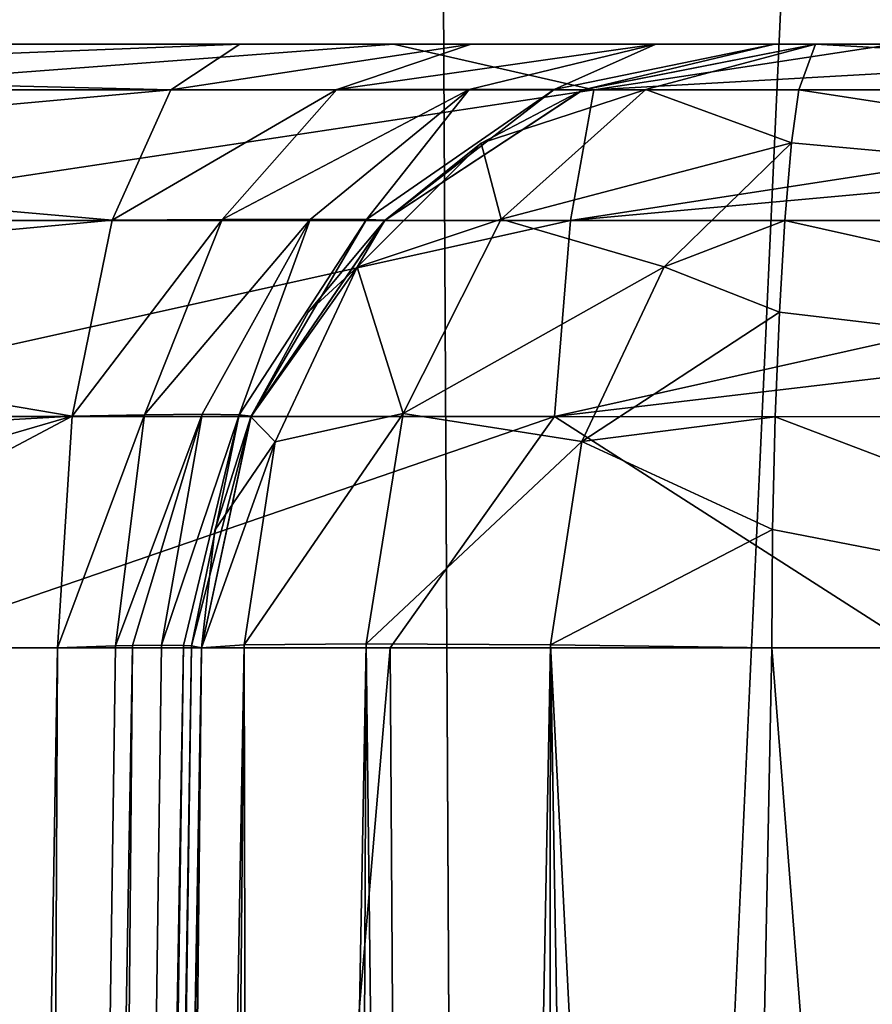
# Model space of a CAD drawing. Units: millimetres. Extents: x -38 to 126, y -18 to 91.
# Drawn here: x -3 to -1, y 35 to 38 of the extents above; entities that cross this region are included whole.
import ezdxf

# ---------------------------------------------------------------- set-up
doc = ezdxf.new("R2010")
doc.units = ezdxf.units.MM
doc.header["$LTSCALE"] = 91.967007
for name, color, linetype in [('1', 7, 'CONTINUOUS'), ('103', 7, 'CONTINUOUS'), ('104', 7, 'CONTINUOUS'), ('116', 7, 'CONTINUOUS'), ('117', 7, 'CONTINUOUS'), ('118', 7, 'CONTINUOUS'), ('119', 7, 'CONTINUOUS'), ('130', 7, 'CONTINUOUS'), ('152', 7, 'CONTINUOUS'), ('156', 7, 'CONTINUOUS'), ('164', 7, 'CONTINUOUS'), ('349', 7, 'CONTINUOUS'), ('351', 7, 'CONTINUOUS'), ('4', 7, 'CONTINUOUS'), ('6', 7, 'CONTINUOUS'), ('7', 7, 'CONTINUOUS')]:
    doc.layers.add(name, color=color, linetype=linetype)

msp = doc.modelspace()

# ---------------------------------------------------------------- linework, layer by layer
at = {"layer": '1', "linetype": 'Continuous'}
for points in [[(-5.2955, 90.0418, 15.9061), (-3.0643, 21.4782, 13.4256), (-1.8927, 90.0418, 16.6572), (-5.2955, 90.0418, 15.9061)], [(-3.0643, 21.4782, 13.4256), (-1.5418, 21.4782, 13.6843), (-1.8927, 90.0418, 16.6572), (-3.0643, 21.4782, 13.4256)], [(-1.5418, 21.4782, 13.6843), (0, 21.4782, 13.7709), (-1.8927, 90.0418, 16.6572), (-1.5418, 21.4782, 13.6843)], [(-1.8927, 90.0418, 16.6572), (0, 21.4782, 13.7709), (1.5918, 90.0418, 16.6887), (-1.8927, 90.0418, 16.6572)]]:
    msp.add_3dface(points, dxfattribs=at)
at = {"layer": '103', "linetype": 'Continuous'}
msp.add_3dface([(-2.5673, 36.1262, -8.261), (-3.598, 36.1262, -7.867), (-2.6848, 29.1305, -8.3519), (-2.5673, 36.1262, -8.261)], dxfattribs=at)
at = {"layer": '104', "linetype": 'Continuous'}
for points in [[(-2.3491, 28.4867, -10.1237), (-2.2157, 36.1262, -10.0004), (-2.3378, 29.1305, -8.8279), (-2.3491, 28.4867, -10.1237)], [(-2.3378, 29.1305, -8.8279), (-2.2157, 36.1262, -10.0004), (-2.2157, 36.1262, -8.7384), (-2.3378, 29.1305, -8.8279)]]:
    msp.add_3dface(points, dxfattribs=at)
at = {"layer": '116', "linetype": 'Continuous'}
for points in [[(-2.2157, 36.1262, -10.0004), (-2.3491, 28.4867, -10.1237), (-2.4464, 21.49, -10.5072), (-2.2157, 36.1262, -10.0004)], [(-2.3714, 21.489, -10.7735), (-2.2157, 36.1262, -10.0004), (-2.4464, 21.49, -10.5072), (-2.3714, 21.489, -10.7735)], [(-2.2157, 36.1262, -10.0004), (-2.3714, 21.489, -10.7735), (-2.1119, 36.1333, -10.5483), (-2.2157, 36.1262, -10.0004)], [(-2.3714, 21.489, -10.7735), (-2.248, 21.4884, -11.0227), (-2.1119, 36.1333, -10.5483), (-2.3714, 21.489, -10.7735)], [(-2.248, 21.4884, -11.0227), (-2.0812, 21.4882, -11.2443), (-2.1119, 36.1333, -10.5483), (-2.248, 21.4884, -11.0227)], [(-2.1119, 36.1333, -10.5483), (-2.0812, 21.4882, -11.2443), (-1.8139, 36.1358, -11.0217), (-2.1119, 36.1333, -10.5483)], [(-2.0812, 21.4882, -11.2443), (-1.8766, 21.4884, -11.4313), (-1.8139, 36.1358, -11.0217), (-2.0812, 21.4882, -11.2443)], [(-1.8766, 21.4884, -11.4313), (-1.6404, 21.489, -11.5778), (-1.8139, 36.1358, -11.0217), (-1.8766, 21.4884, -11.4313)], [(-1.8139, 36.1358, -11.0217), (-1.6404, 21.489, -11.5778), (-1.3632, 36.1333, -11.3531), (-1.8139, 36.1358, -11.0217)], [(-1.6404, 21.489, -11.5778), (-1.3821, 21.49, -11.6779), (-1.3632, 36.1333, -11.3531), (-1.6404, 21.489, -11.5778)], [(-1.3821, 21.49, -11.6779), (-1.1131, 21.4913, -11.7285), (-1.3632, 36.1333, -11.3531), (-1.3821, 21.49, -11.6779)], [(-1.1131, 21.4913, -11.7285), (-0.9747, 28.4867, -11.6183), (-1.3632, 36.1333, -11.3531), (-1.1131, 21.4913, -11.7285)], [(-0.9747, 28.4867, -11.6183), (-0.8231, 36.1262, -11.4963), (-1.3632, 36.1333, -11.3531), (-0.9747, 28.4867, -11.6183)]]:
    msp.add_3dface(points, dxfattribs=at)
at = {"layer": '117', "linetype": 'Continuous'}
for points in [[(-0.716, 37.6, -10.0005), (-1.2839, 37.4883, -8.7384), (-1.2847, 37.488, -10.0004), (-0.716, 37.6, -10.0005)], [(-0.716, 37.6, -10.0005), (-0.716, 37.6, -8.7384), (-1.2839, 37.4883, -8.7384), (-0.716, 37.6, -10.0005)], [(-1.2839, 37.4883, -8.7384), (-1.7673, 37.1699, -8.7384), (-1.2847, 37.488, -10.0004), (-1.2839, 37.4883, -8.7384)], [(-1.2847, 37.488, -10.0004), (-1.7673, 37.1699, -8.7384), (-1.533, 37.3579, -10.0004), (-1.2847, 37.488, -10.0004)], [(-1.533, 37.3579, -10.0004), (-1.7673, 37.1699, -8.7384), (-1.7685, 37.1687, -10.0004), (-1.533, 37.3579, -10.0004)], [(-1.7673, 37.1699, -8.7384), (-2.0941, 36.6921, -8.7384), (-1.7685, 37.1687, -10.0004), (-1.7673, 37.1699, -8.7384)], [(-1.7685, 37.1687, -10.0004), (-2.0941, 36.6921, -8.7384), (-1.9551, 36.9454, -10.0004), (-1.7685, 37.1687, -10.0004)], [(-1.9551, 36.9454, -10.0004), (-2.0941, 36.6921, -8.7384), (-2.095, 36.69, -10.0004), (-1.9551, 36.9454, -10.0004)], [(-2.0941, 36.6921, -8.7384), (-2.2157, 36.1262, -8.7384), (-2.095, 36.69, -10.0004), (-2.0941, 36.6921, -8.7384)], [(-2.095, 36.69, -10.0004), (-2.2157, 36.1262, -8.7384), (-2.1829, 36.4132, -10.0004), (-2.095, 36.69, -10.0004)], [(-2.2157, 36.1262, -8.7384), (-2.2157, 36.1262, -10.0004), (-2.1829, 36.4132, -10.0004), (-2.2157, 36.1262, -8.7384)]]:
    msp.add_3dface(points, dxfattribs=at)
at = {"layer": '118', "linetype": 'Continuous'}
for points in [[(-2.9186, 37.6, 9.5914), (-1.7469, 37.6, 9.8718), (-3.2253, 37.4883, 10.091), (-2.9186, 37.6, 9.5914)], [(-1.7469, 37.6, 9.8718), (-1.2571, 37.4883, 10.5191), (-3.2253, 37.4883, 10.091), (-1.7469, 37.6, 9.8718)], [(-1.7469, 37.6, 9.8718), (-0.5239, 37.6, 10.012), (-1.2571, 37.4883, 10.5191), (-1.7469, 37.6, 9.8718)], [(-0.5239, 37.6, 10.012), (0.716, 37.6, 10.0002), (-1.2571, 37.4883, 10.5191), (-0.5239, 37.6, 10.012)], [(0.716, 37.6, 10.0002), (0.7564, 37.4883, 10.5669), (-1.2571, 37.4883, 10.5191), (0.716, 37.6, 10.0002)], [(-1.3145, 37.1695, 10.9995), (-3.3726, 37.1695, 10.5519), (-1.2571, 37.4883, 10.5191), (-1.3145, 37.1695, 10.9995)], [(-1.2571, 37.4883, 10.5191), (-3.3726, 37.1695, 10.5519), (-3.2253, 37.4883, 10.091), (-1.2571, 37.4883, 10.5191)], [(0.7745, 37.3588, 10.8139), (-1.3145, 37.1695, 10.9995), (0.7564, 37.4883, 10.5669), (0.7745, 37.3588, 10.8139)], [(0.7564, 37.4883, 10.5669), (-1.3145, 37.1695, 10.9995), (-1.2571, 37.4883, 10.5191), (0.7564, 37.4883, 10.5669)], [(0.7911, 37.1695, 11.0495), (-1.3145, 37.1695, 10.9995), (0.7745, 37.3588, 10.8139), (0.7911, 37.1695, 11.0495)], [(-1.3533, 36.691, 11.324), (-3.4721, 36.691, 10.8632), (-1.3145, 37.1695, 10.9995), (-1.3533, 36.691, 11.324)], [(-1.3145, 37.1695, 10.9995), (-3.4721, 36.691, 10.8632), (-3.3726, 37.1695, 10.5519), (-1.3145, 37.1695, 10.9995)], [(0.8041, 36.946, 11.2359), (-1.3533, 36.691, 11.324), (0.7911, 37.1695, 11.0495), (0.8041, 36.946, 11.2359)], [(0.7911, 37.1695, 11.0495), (-1.3533, 36.691, 11.324), (-1.3145, 37.1695, 10.9995), (0.7911, 37.1695, 11.0495)], [(0.8148, 36.6905, 11.3757), (-1.3533, 36.691, 11.324), (0.8041, 36.946, 11.2359), (0.8148, 36.6905, 11.3757)], [(-1.3533, 36.691, 11.324), (-2.996, 36.1262, 11.1295), (-3.4721, 36.691, 10.8632), (-1.3533, 36.691, 11.324)], [(-1.7546, 36.1262, 11.3914), (-2.996, 36.1262, 11.1295), (-1.3533, 36.691, 11.324), (-1.7546, 36.1262, 11.3914)], [(-0.472, 36.1262, 11.5161), (-1.7546, 36.1262, 11.3914), (-1.3533, 36.691, 11.324), (-0.472, 36.1262, 11.5161)], [(0.8148, 36.6905, 11.3757), (-0.472, 36.1262, 11.5161), (-1.3533, 36.691, 11.324), (0.8148, 36.6905, 11.3757)]]:
    msp.add_3dface(points, dxfattribs=at)
at = {"layer": '119', "linetype": 'Continuous'}
for points in [[(1.2571, 37.4883, -10.5191), (-0.716, 37.6, -10.0005), (-0.7564, 37.4883, -10.5669), (1.2571, 37.4883, -10.5191)], [(0.5826, 37.6, -10.0091), (-0.716, 37.6, -10.0005), (1.2571, 37.4883, -10.5191), (0.5826, 37.6, -10.0091)], [(1.3145, 37.1695, -10.9995), (-0.7564, 37.4883, -10.5669), (-0.7745, 37.3588, -10.8139), (1.3145, 37.1695, -10.9995)], [(1.2571, 37.4883, -10.5191), (-0.7564, 37.4883, -10.5669), (1.3145, 37.1695, -10.9995), (1.2571, 37.4883, -10.5191)], [(-0.7911, 37.1695, -11.0495), (1.3145, 37.1695, -10.9995), (-0.7745, 37.3588, -10.8139), (-0.7911, 37.1695, -11.0495)], [(1.3533, 36.691, -11.324), (-0.7911, 37.1695, -11.0495), (-0.8041, 36.946, -11.2359), (1.3533, 36.691, -11.324)], [(1.3145, 37.1695, -10.9995), (-0.7911, 37.1695, -11.0495), (1.3533, 36.691, -11.324), (1.3145, 37.1695, -10.9995)], [(-0.8148, 36.6905, -11.3757), (1.3533, 36.691, -11.324), (-0.8041, 36.946, -11.2359), (-0.8148, 36.6905, -11.3757)], [(0.6698, 36.1262, -11.5062), (-0.8148, 36.6905, -11.3757), (-0.8211, 36.4149, -11.4632), (0.6698, 36.1262, -11.5062)], [(0.6698, 36.1262, -11.5062), (1.3533, 36.691, -11.324), (-0.8148, 36.6905, -11.3757), (0.6698, 36.1262, -11.5062)], [(-0.8231, 36.1262, -11.4963), (0.6698, 36.1262, -11.5062), (-0.8211, 36.4149, -11.4632), (-0.8231, 36.1262, -11.4963)]]:
    msp.add_3dface(points, dxfattribs=at)
at = {"layer": '130', "linetype": 'Continuous'}
for points in [[(-0.716, 37.6, -10.0005), (-1.2847, 37.488, -10.0004), (-1.1307, 37.489, -10.3857), (-0.716, 37.6, -10.0005)], [(-0.7564, 37.4883, -10.5669), (-0.716, 37.6, -10.0005), (-1.1307, 37.489, -10.3857), (-0.7564, 37.4883, -10.5669)], [(-1.2847, 37.488, -10.0004), (-1.533, 37.3579, -10.0004), (-1.1307, 37.489, -10.3857), (-1.2847, 37.488, -10.0004)], [(-1.1307, 37.489, -10.3857), (-1.533, 37.3579, -10.0004), (-1.4835, 37.173, -10.7142), (-1.1307, 37.489, -10.3857)], [(-0.7745, 37.3588, -10.8139), (-1.1307, 37.489, -10.3857), (-1.4835, 37.173, -10.7142), (-0.7745, 37.3588, -10.8139)], [(-0.7745, 37.3588, -10.8139), (-0.7564, 37.4883, -10.5669), (-1.1307, 37.489, -10.3857), (-0.7745, 37.3588, -10.8139)], [(-1.533, 37.3579, -10.0004), (-1.7685, 37.1687, -10.0004), (-1.8353, 37.0553, -10.2909), (-1.533, 37.3579, -10.0004)], [(-1.533, 37.3579, -10.0004), (-1.8353, 37.0553, -10.2909), (-1.4835, 37.173, -10.7142), (-1.533, 37.3579, -10.0004)], [(-0.7745, 37.3588, -10.8139), (-1.4835, 37.173, -10.7142), (-1.0861, 37.0562, -11.0952), (-0.7745, 37.3588, -10.8139)], [(-0.7911, 37.1695, -11.0495), (-0.7745, 37.3588, -10.8139), (-1.0861, 37.0562, -11.0952), (-0.7911, 37.1695, -11.0495)], [(-1.7685, 37.1687, -10.0004), (-1.9551, 36.9454, -10.0004), (-1.8353, 37.0553, -10.2909), (-1.7685, 37.1687, -10.0004)], [(-1.4835, 37.173, -10.7142), (-1.8353, 37.0553, -10.2909), (-1.723, 36.6986, -10.9371), (-1.4835, 37.173, -10.7142)], [(-1.4835, 37.173, -10.7142), (-1.723, 36.6986, -10.9371), (-1.0861, 37.0562, -11.0952), (-1.4835, 37.173, -10.7142)], [(-0.8041, 36.946, -11.2359), (-0.7911, 37.1695, -11.0495), (-1.0861, 37.0562, -11.0952), (-0.8041, 36.946, -11.2359)], [(-1.9551, 36.9454, -10.0004), (-2.095, 36.69, -10.0004), (-1.8353, 37.0553, -10.2909), (-1.9551, 36.9454, -10.0004)], [(-1.8353, 37.0553, -10.2909), (-2.095, 36.69, -10.0004), (-2.0359, 36.6291, -10.4776), (-1.8353, 37.0553, -10.2909)], [(-1.8353, 37.0553, -10.2909), (-2.0359, 36.6291, -10.4776), (-1.723, 36.6986, -10.9371), (-1.8353, 37.0553, -10.2909)], [(-1.0861, 37.0562, -11.0952), (-1.723, 36.6986, -10.9371), (-1.2871, 36.6297, -11.2822), (-1.0861, 37.0562, -11.0952)], [(-0.8041, 36.946, -11.2359), (-1.0861, 37.0562, -11.0952), (-1.2871, 36.6297, -11.2822), (-0.8041, 36.946, -11.2359)], [(-0.8148, 36.6905, -11.3757), (-0.8041, 36.946, -11.2359), (-1.2871, 36.6297, -11.2822), (-0.8148, 36.6905, -11.3757)], [(-2.095, 36.69, -10.0004), (-2.1829, 36.4132, -10.0004), (-2.0359, 36.6291, -10.4776), (-2.095, 36.69, -10.0004)], [(-2.1119, 36.1333, -10.5483), (-1.8139, 36.1358, -11.0217), (-1.723, 36.6986, -10.9371), (-2.1119, 36.1333, -10.5483)], [(-2.0359, 36.6291, -10.4776), (-2.1119, 36.1333, -10.5483), (-1.723, 36.6986, -10.9371), (-2.0359, 36.6291, -10.4776)], [(-1.723, 36.6986, -10.9371), (-1.8139, 36.1358, -11.0217), (-1.2871, 36.6297, -11.2822), (-1.723, 36.6986, -10.9371)], [(-0.8211, 36.4149, -11.4632), (-0.8148, 36.6905, -11.3757), (-1.2871, 36.6297, -11.2822), (-0.8211, 36.4149, -11.4632)], [(-2.1829, 36.4132, -10.0004), (-2.2157, 36.1262, -10.0004), (-2.0359, 36.6291, -10.4776), (-2.1829, 36.4132, -10.0004)], [(-2.2157, 36.1262, -10.0004), (-2.1119, 36.1333, -10.5483), (-2.0359, 36.6291, -10.4776), (-2.2157, 36.1262, -10.0004)], [(-1.8139, 36.1358, -11.0217), (-1.3632, 36.1333, -11.3531), (-1.2871, 36.6297, -11.2822), (-1.8139, 36.1358, -11.0217)], [(-1.3632, 36.1333, -11.3531), (-0.8211, 36.4149, -11.4632), (-1.2871, 36.6297, -11.2822), (-1.3632, 36.1333, -11.3531)], [(-0.8231, 36.1262, -11.4963), (-0.8211, 36.4149, -11.4632), (-1.3632, 36.1333, -11.3531), (-0.8231, 36.1262, -11.4963)]]:
    msp.add_3dface(points, dxfattribs=at)
at = {"layer": '152', "linetype": 'Continuous'}
for points in [[(-2.5673, 36.1262, -8.261), (-2.6848, 29.1305, -8.3519), (-2.6348, 21.4895, -8.5547), (-2.5673, 36.1262, -8.261)], [(-2.6348, 21.4895, -8.5547), (-2.5139, 21.4895, -8.7225), (-2.3844, 36.1318, -8.3638), (-2.6348, 21.4895, -8.5547)], [(-2.426, 36.1309, -8.3308), (-2.6348, 21.4895, -8.5547), (-2.3844, 36.1318, -8.3638), (-2.426, 36.1309, -8.3308)], [(-2.5673, 36.1262, -8.261), (-2.6348, 21.4895, -8.5547), (-2.426, 36.1309, -8.3308), (-2.5673, 36.1262, -8.261)], [(-2.3844, 36.1318, -8.3638), (-2.5139, 21.4895, -8.7225), (-2.3131, 36.1325, -8.4417), (-2.3844, 36.1318, -8.3638)], [(-2.3131, 36.1325, -8.4417), (-2.5139, 21.4895, -8.7225), (-2.2598, 36.1318, -8.5329), (-2.3131, 36.1325, -8.4417)], [(-2.5139, 21.4895, -8.7225), (-2.4712, 21.4913, -8.9245), (-2.2598, 36.1318, -8.5329), (-2.5139, 21.4895, -8.7225)], [(-2.2598, 36.1318, -8.5329), (-2.4712, 21.4913, -8.9245), (-2.2405, 36.1309, -8.5826), (-2.2598, 36.1318, -8.5329)], [(-2.4712, 21.4913, -8.9245), (-2.3378, 29.1305, -8.8279), (-2.2405, 36.1309, -8.5826), (-2.4712, 21.4913, -8.9245)], [(-2.3378, 29.1305, -8.8279), (-2.2157, 36.1262, -8.7384), (-2.2405, 36.1309, -8.5826), (-2.3378, 29.1305, -8.8279)]]:
    msp.add_3dface(points, dxfattribs=at)
at = {"layer": '156', "linetype": 'Continuous'}
for points in [[(-2.1219, 37.6, -6.8286), (-3.6953, 37.6, -6.1217), (-3.931, 37.5282, -6.5155), (-2.1219, 37.6, -6.8286)], [(-2.1219, 37.6, -6.8286), (-3.931, 37.5282, -6.5155), (-2.2908, 37.4883, -7.3712), (-2.1219, 37.6, -6.8286)], [(-3.931, 37.5282, -6.5155), (-4.1452, 37.3197, -6.8705), (-2.2908, 37.4883, -7.3712), (-3.931, 37.5282, -6.5155)], [(-2.2908, 37.4883, -7.3712), (-4.1452, 37.3197, -6.8705), (-2.4342, 37.1699, -7.8328), (-2.2908, 37.4883, -7.3712)], [(-4.1452, 37.3197, -6.8705), (-4.3162, 36.9943, -7.154), (-2.4342, 37.1699, -7.8328), (-4.1452, 37.3197, -6.8705)], [(-2.4342, 37.1699, -7.8328), (-4.3162, 36.9943, -7.154), (-2.5312, 36.6921, -8.1449), (-2.4342, 37.1699, -7.8328)], [(-4.3162, 36.9943, -7.154), (-4.4277, 36.5834, -7.3387), (-2.5312, 36.6921, -8.1449), (-4.3162, 36.9943, -7.154)], [(-4.4697, 36.1262, -7.4065), (-3.598, 36.1262, -7.867), (-2.5312, 36.6921, -8.1449), (-4.4697, 36.1262, -7.4065)], [(-4.4277, 36.5834, -7.3387), (-4.4697, 36.1262, -7.4065), (-2.5312, 36.6921, -8.1449), (-4.4277, 36.5834, -7.3387)], [(-3.598, 36.1262, -7.867), (-2.5673, 36.1262, -8.261), (-2.5312, 36.6921, -8.1449), (-3.598, 36.1262, -7.867)]]:
    msp.add_3dface(points, dxfattribs=at)
at = {"layer": '164', "linetype": 'Continuous'}
for points in [[(-1.557, 37.6, -7.1088), (-2.1219, 37.6, -6.8286), (-2.2908, 37.4883, -7.3712), (-1.557, 37.6, -7.1088)], [(-1.557, 37.6, -7.1088), (-2.2908, 37.4883, -7.3712), (-1.8854, 37.4888, -7.5706), (-1.557, 37.6, -7.1088)], [(-1.1058, 37.6, -7.5521), (-1.557, 37.6, -7.1088), (-1.8854, 37.4888, -7.5706), (-1.1058, 37.6, -7.5521)], [(-1.1058, 37.6, -7.5521), (-1.8854, 37.4888, -7.5706), (-1.5619, 37.4889, -7.8882), (-1.1058, 37.6, -7.5521)], [(-1.1058, 37.6, -7.5521), (-1.5619, 37.4889, -7.8882), (-1.3544, 37.4888, -8.2912), (-1.1058, 37.6, -7.5521)], [(-0.816, 37.6, -8.1144), (-1.1058, 37.6, -7.5521), (-1.3544, 37.4888, -8.2912), (-0.816, 37.6, -8.1144)], [(-1.2839, 37.4883, -8.7384), (-0.816, 37.6, -8.1144), (-1.3544, 37.4888, -8.2912), (-1.2839, 37.4883, -8.7384)], [(-0.716, 37.6, -8.7384), (-0.816, 37.6, -8.1144), (-1.2839, 37.4883, -8.7384), (-0.716, 37.6, -8.7384)], [(-2.2908, 37.4883, -7.3712), (-2.4342, 37.1699, -7.8328), (-1.8854, 37.4888, -7.5706), (-2.2908, 37.4883, -7.3712)], [(-1.8854, 37.4888, -7.5706), (-2.4342, 37.1699, -7.8328), (-2.1651, 37.1715, -7.9641), (-1.8854, 37.4888, -7.5706)], [(-1.8854, 37.4888, -7.5706), (-2.1651, 37.1715, -7.9641), (-1.5619, 37.4889, -7.8882), (-1.8854, 37.4888, -7.5706)], [(-1.5619, 37.4889, -7.8882), (-2.1651, 37.1715, -7.9641), (-1.9504, 37.1721, -8.1745), (-1.5619, 37.4889, -7.8882)], [(-1.5619, 37.4889, -7.8882), (-1.9504, 37.1721, -8.1745), (-1.8131, 37.1715, -8.4419), (-1.5619, 37.4889, -7.8882)], [(-1.3544, 37.4888, -8.2912), (-1.5619, 37.4889, -7.8882), (-1.8131, 37.1715, -8.4419), (-1.3544, 37.4888, -8.2912)], [(-1.7673, 37.1699, -8.7384), (-1.3544, 37.4888, -8.2912), (-1.8131, 37.1715, -8.4419), (-1.7673, 37.1699, -8.7384)], [(-1.7673, 37.1699, -8.7384), (-1.2839, 37.4883, -8.7384), (-1.3544, 37.4888, -8.2912), (-1.7673, 37.1699, -8.7384)], [(-2.4342, 37.1699, -7.8328), (-2.5312, 36.6921, -8.1449), (-2.1651, 37.1715, -7.9641), (-2.4342, 37.1699, -7.8328)], [(-2.1651, 37.1715, -7.9641), (-2.5312, 36.6921, -8.1449), (-2.3547, 36.6954, -8.2307), (-2.1651, 37.1715, -7.9641)], [(-2.1651, 37.1715, -7.9641), (-2.3547, 36.6954, -8.2307), (-1.9504, 37.1721, -8.1745), (-2.1651, 37.1715, -7.9641)], [(-1.9504, 37.1721, -8.1745), (-2.3547, 36.6954, -8.2307), (-2.2138, 36.6965, -8.3686), (-1.9504, 37.1721, -8.1745)], [(-1.9504, 37.1721, -8.1745), (-2.2138, 36.6965, -8.3686), (-2.1239, 36.6954, -8.544), (-1.9504, 37.1721, -8.1745)], [(-1.8131, 37.1715, -8.4419), (-1.9504, 37.1721, -8.1745), (-2.1239, 36.6954, -8.544), (-1.8131, 37.1715, -8.4419)], [(-2.0941, 36.6921, -8.7384), (-1.8131, 37.1715, -8.4419), (-2.1239, 36.6954, -8.544), (-2.0941, 36.6921, -8.7384)], [(-2.0941, 36.6921, -8.7384), (-1.7673, 37.1699, -8.7384), (-1.8131, 37.1715, -8.4419), (-2.0941, 36.6921, -8.7384)], [(-2.5312, 36.6921, -8.1449), (-2.5673, 36.1262, -8.261), (-2.3547, 36.6954, -8.2307), (-2.5312, 36.6921, -8.1449)], [(-2.5673, 36.1262, -8.261), (-2.426, 36.1309, -8.3308), (-2.3547, 36.6954, -8.2307), (-2.5673, 36.1262, -8.261)], [(-2.426, 36.1309, -8.3308), (-2.3844, 36.1318, -8.3638), (-2.2138, 36.6965, -8.3686), (-2.426, 36.1309, -8.3308)], [(-2.3547, 36.6954, -8.2307), (-2.426, 36.1309, -8.3308), (-2.2138, 36.6965, -8.3686), (-2.3547, 36.6954, -8.2307)], [(-2.3844, 36.1318, -8.3638), (-2.3131, 36.1325, -8.4417), (-2.2138, 36.6965, -8.3686), (-2.3844, 36.1318, -8.3638)], [(-2.2138, 36.6965, -8.3686), (-2.3131, 36.1325, -8.4417), (-2.1239, 36.6954, -8.544), (-2.2138, 36.6965, -8.3686)], [(-2.3131, 36.1325, -8.4417), (-2.2598, 36.1318, -8.5329), (-2.1239, 36.6954, -8.544), (-2.3131, 36.1325, -8.4417)], [(-2.2598, 36.1318, -8.5329), (-2.2405, 36.1309, -8.5826), (-2.1239, 36.6954, -8.544), (-2.2598, 36.1318, -8.5329)], [(-2.2405, 36.1309, -8.5826), (-2.0941, 36.6921, -8.7384), (-2.1239, 36.6954, -8.544), (-2.2405, 36.1309, -8.5826)], [(-2.2405, 36.1309, -8.5826), (-2.2157, 36.1262, -8.7384), (-2.0941, 36.6921, -8.7384), (-2.2405, 36.1309, -8.5826)]]:
    msp.add_3dface(points, dxfattribs=at)
at = {"layer": '349', "linetype": 'Continuous'}
for points in [[(3.8956, 37.6, 3.6135), (-3.8956, 37.6, 3.6135), (3.8473, 43.8965, 3.5036), (3.8956, 37.6, 3.6135)], [(3.8473, 43.8965, 3.5036), (-3.8956, 37.6, 3.6135), (-3.8473, 43.8965, 3.5036), (3.8473, 43.8965, 3.5036)]]:
    msp.add_3dface(points, dxfattribs=at)
at = {"layer": '351', "linetype": 'Continuous'}
for points in [[(-3.8956, 37.6, -3.6135), (3.8956, 37.6, -3.6135), (-3.8473, 43.8965, -3.5036), (-3.8956, 37.6, -3.6135)], [(-3.8473, 43.8965, -3.5036), (3.8956, 37.6, -3.6135), (3.8473, 43.8965, -3.5036), (-3.8473, 43.8965, -3.5036)]]:
    msp.add_3dface(points, dxfattribs=at)
at = {"layer": '4', "linetype": 'Continuous'}
for points in [[(-5.2955, 90.0418, -15.9061), (-1.8927, 90.0418, -16.6572), (-3.0643, 21.4782, -13.4256), (-5.2955, 90.0418, -15.9061)], [(-3.0643, 21.4782, -13.4256), (-1.8927, 90.0418, -16.6572), (-1.5418, 21.4782, -13.6843), (-3.0643, 21.4782, -13.4256)], [(-1.8927, 90.0418, -16.6572), (1.5919, 90.0418, -16.6887), (-1.5418, 21.4782, -13.6843), (-1.8927, 90.0418, -16.6572)], [(-1.5418, 21.4782, -13.6843), (1.5919, 90.0418, -16.6887), (0, 21.4782, -13.7709), (-1.5418, 21.4782, -13.6843)]]:
    msp.add_3dface(points, dxfattribs=at)
at = {"layer": '6', "linetype": 'Continuous'}
for points in [[(-3.8956, 37.6, 3.6135), (3.8956, 37.6, 3.6135), (-2.9186, 37.6, 9.5914), (-3.8956, 37.6, 3.6135)], [(3.8956, 37.6, -3.6135), (-3.8956, 37.6, -3.6135), (3.0823, 37.6, -9.5405), (3.8956, 37.6, -3.6135)], [(3.0823, 37.6, -9.5405), (-3.8956, 37.6, -3.6135), (1.8496, 37.6, -9.8539), (3.0823, 37.6, -9.5405)], [(1.8496, 37.6, -9.8539), (-3.8956, 37.6, -3.6135), (-1.1058, 37.6, -7.5521), (1.8496, 37.6, -9.8539)], [(-1.1058, 37.6, -7.5521), (-3.8956, 37.6, -3.6135), (-1.557, 37.6, -7.1088), (-1.1058, 37.6, -7.5521)], [(-1.557, 37.6, -7.1088), (-3.8956, 37.6, -3.6135), (-2.1219, 37.6, -6.8286), (-1.557, 37.6, -7.1088)], [(-2.1219, 37.6, -6.8286), (-3.8956, 37.6, -3.6135), (-3.6953, 37.6, -6.1217), (-2.1219, 37.6, -6.8286)], [(-2.9186, 37.6, 9.5914), (3.8956, 37.6, 3.6135), (-1.7469, 37.6, 9.8718), (-2.9186, 37.6, 9.5914)], [(3.8956, 37.6, 3.6135), (1.1058, 37.6, 7.5521), (-1.7469, 37.6, 9.8718), (3.8956, 37.6, 3.6135)], [(-1.7469, 37.6, 9.8718), (1.1058, 37.6, 7.5521), (-0.5239, 37.6, 10.012), (-1.7469, 37.6, 9.8718)], [(0.5826, 37.6, -10.0091), (1.8496, 37.6, -9.8539), (-1.1058, 37.6, -7.5521), (0.5826, 37.6, -10.0091)], [(-0.816, 37.6, -8.1144), (0.5826, 37.6, -10.0091), (-1.1058, 37.6, -7.5521), (-0.816, 37.6, -8.1144)], [(-0.716, 37.6, -8.7384), (0.5826, 37.6, -10.0091), (-0.816, 37.6, -8.1144), (-0.716, 37.6, -8.7384)], [(-0.716, 37.6, -10.0005), (0.5826, 37.6, -10.0091), (-0.716, 37.6, -8.7384), (-0.716, 37.6, -10.0005)]]:
    msp.add_3dface(points, dxfattribs=at)
at = {"layer": '7', "linetype": 'Continuous'}
for points in [[(-2.996, 36.1262, 11.1295), (-1.7546, 36.1262, 11.3914), (-3.006, 21.4913, 11.3912), (-2.996, 36.1262, 11.1295)], [(-3.006, 21.4913, 11.3912), (-1.7546, 36.1262, 11.3914), (-1.6608, 21.4913, 11.6635), (-3.006, 21.4913, 11.3912)], [(-1.7546, 36.1262, 11.3914), (-0.472, 36.1262, 11.5161), (-1.6608, 21.4913, 11.6635), (-1.7546, 36.1262, 11.3914)], [(-1.6608, 21.4913, 11.6635), (-0.472, 36.1262, 11.5161), (-0.2751, 21.4913, 11.778), (-1.6608, 21.4913, 11.6635)], [(-0.8231, 36.1262, -11.4963), (-0.9747, 28.4867, -11.6183), (0.3218, 21.4913, -11.7768), (-0.8231, 36.1262, -11.4963)], [(0.6698, 36.1262, -11.5062), (-0.8231, 36.1262, -11.4963), (0.3218, 21.4913, -11.7768), (0.6698, 36.1262, -11.5062)]]:
    msp.add_3dface(points, dxfattribs=at)

doc.saveas('drawing.dxf')
